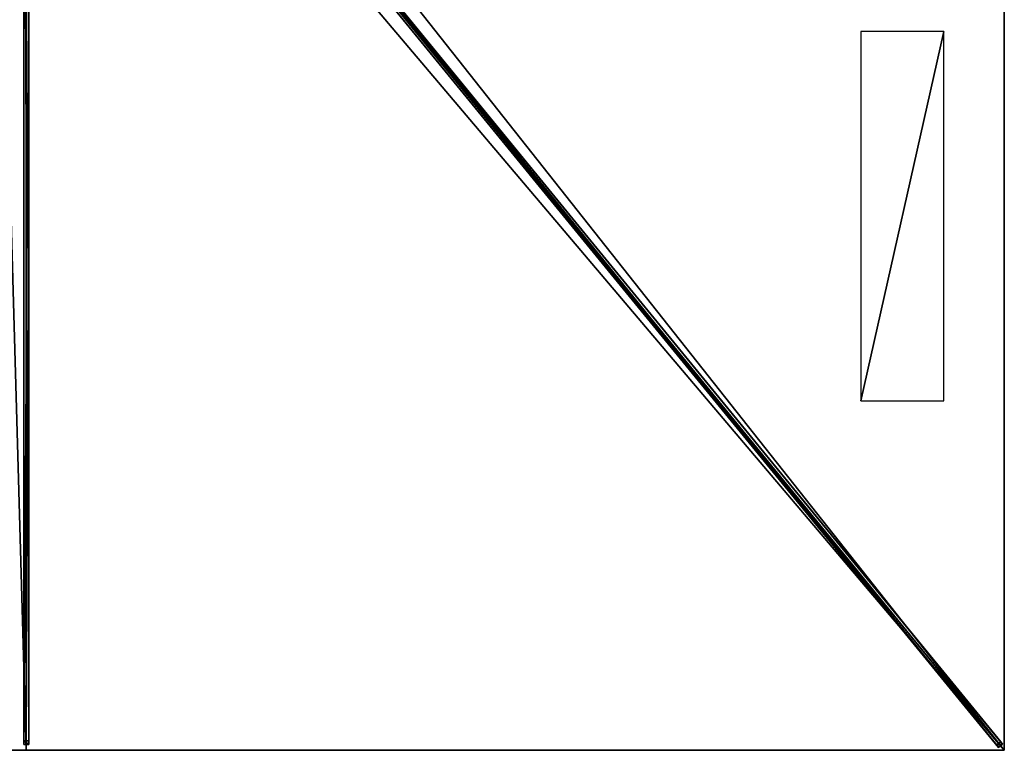
# Model space of a CAD drawing. Units: centimetres. Extents: x -225 to 225, y -275 to 275.
# Drawn here: x -2 to 225, y -275 to -107 of the extents above; entities that cross this region are included whole.
import ezdxf

# ---------------------------------------------------------------- set-up
doc = ezdxf.new("R2010")
doc.units = ezdxf.units.CM
doc.layers.get('0').update_dxf_attribs({"color": 144})

# ---------------------------------------------------------------- blocks, each defined once
blk = doc.blocks.new('Streben. May Parasols_ www.may-online.com')
for p, q in [((7.98, -10.7, 306.03), (223.68, -274.33, 239.86)), ((8.91, -9.94, 306.03), (224.61, -273.57, 239.86)), ((9.3, -11.37, 306.18), (193.92, -237.01, 249.54)), ((-0.6, -13.71, 305.18), (-0.6, -273.64, 239.93)), ((0, -15.06, 305.25), (0, -275, 240)), ((0.6, -13.71, 305.18), (0.6, -273.64, 239.93)), ((57.6, -71.34, 287.25), (223.26, -273.82, 236.42)), ((58.52, -70.58, 287.25), (224.19, -273.06, 236.42)), ((-0.6, -93.84, 281.45), (-0.6, -272.79, 236.53)), ((0.6, -93.84, 281.45), (0.6, -272.79, 236.53)), ((193.92, -237.01, 249.54), (225, -275, 240)), ((193.92, -237.01, 249.54), (203.24, -248.41, 246.68)), ((203.24, -248.41, 246.68), (225, -275, 240)), ((0.6, -272.79, 236.53), (-0.6, -272.79, 236.53)), ((-0.6, -272.79, 236.53), (-0.6, -273.64, 239.93)), ((-0.6, -273.64, 239.93), (0.6, -273.64, 239.93)), ((0.6, -273.64, 239.93), (0.6, -272.79, 236.53)), ((224.19, -273.06, 236.42), (223.26, -273.82, 236.42)), ((223.26, -273.82, 236.42), (223.68, -274.33, 239.86)), ((223.68, -274.33, 239.86), (224.61, -273.57, 239.86)), ((224.61, -273.57, 239.86), (224.19, -273.06, 236.42))]:
    blk.add_line(p, q)
mesh = blk.add_polyface()
corners = [(7.98, -10.7, 306.03), (223.26, -273.82, 236.42), (223.68, -274.33, 239.86), (57.6, -71.34, 287.25), (7.56, -10.18, 302.6)]
mesh.append_faces([[corners[k] for k in face] for face in [(0, 1, 2), (3, 0, 4)]], dxfattribs={"vtx0": -1})
mesh.append_faces([[corners[k] for k in face] for face in [(1, 0, 3)]], dxfattribs={"vtx0": -1, "vtx1": -1})
mesh = blk.add_polyface()
corners = [(223.68, -274.33, 239.86), (8.91, -9.94, 306.03), (7.98, -10.7, 306.03), (224.61, -273.57, 239.86)]
mesh.append_faces([[corners[k] for k in face] for face in [(0, 1, 2), (1, 0, 3)]], dxfattribs={"vtx0": -1})
mesh = blk.add_polyface()
corners = [(224.19, -273.06, 236.42), (8.91, -9.94, 306.03), (224.61, -273.57, 239.86), (58.52, -70.58, 287.25), (8.48, -9.42, 302.6)]
mesh.append_faces([[corners[k] for k in face] for face in [(0, 1, 2), (1, 3, 4)]], dxfattribs={"vtx0": -1})
mesh.append_faces([[corners[k] for k in face] for face in [(1, 0, 3)]], dxfattribs={"vtx0": -1, "vtx2": -1})
mesh = blk.add_polyface()
corners = [(-0.6, -13.71, 305.18), (-0.6, -272.79, 236.53), (-0.6, -273.64, 239.93), (-0.6, -93.84, 281.45), (-0.6, -12.85, 301.78)]
mesh.append_faces([[corners[k] for k in face] for face in [(0, 1, 2), (3, 0, 4)]], dxfattribs={"vtx0": -1})
mesh.append_faces([[corners[k] for k in face] for face in [(1, 0, 3)]], dxfattribs={"vtx0": -1, "vtx1": -1})
mesh = blk.add_polyface()
corners = [(0.6, -272.79, 236.53), (0.6, -13.71, 305.18), (0.6, -273.64, 239.93), (0.6, -93.84, 281.45), (0.6, -12.85, 301.78)]
mesh.append_faces([[corners[k] for k in face] for face in [(0, 1, 2), (1, 3, 4)]], dxfattribs={"vtx0": -1})
mesh.append_faces([[corners[k] for k in face] for face in [(1, 0, 3)]], dxfattribs={"vtx0": -1, "vtx2": -1})
mesh = blk.add_polyface()
corners = [(0.6, -273.64, 239.93), (-0.6, -13.71, 305.18), (-0.6, -273.64, 239.93), (0.6, -13.71, 305.18)]
mesh.append_faces([[corners[k] for k in face] for face in [(0, 1, 2), (1, 0, 3)]], dxfattribs={"vtx0": -1})
mesh = blk.add_polyface()
corners = [(58.06, -70.96, 287.25), (223.26, -273.82, 236.42), (57.6, -71.34, 287.25), (58.52, -70.58, 287.25), (224.19, -273.06, 236.42)]
mesh.append_faces([[corners[k] for k in face] for face in [(0, 1, 2), (1, 3, 4)]], dxfattribs={"vtx0": -1})
mesh.append_faces([[corners[k] for k in face] for face in [(1, 0, 3)]], dxfattribs={"vtx0": -1, "vtx2": -1})
mesh = blk.add_polyface()
corners = [(0.6, -93.84, 281.45), (-0.6, -272.79, 236.53), (-0.6, -93.84, 281.45), (0.6, -272.79, 236.53)]
mesh.append_faces([[corners[k] for k in face] for face in [(0, 1, 2), (1, 0, 3)]], dxfattribs={"vtx0": -1})
mesh = blk.add_polyface()
corners = [(0.6, -273.64, 239.93), (-0.6, -272.79, 236.53), (0.6, -272.79, 236.53), (-0.6, -273.64, 239.93)]
mesh.append_faces([[corners[k] for k in face] for face in [(0, 1, 2), (1, 0, 3)]], dxfattribs={"vtx0": -1})
mesh = blk.add_polyface()
corners = [(224.61, -273.57, 239.86), (223.26, -273.82, 236.42), (224.19, -273.06, 236.42), (223.68, -274.33, 239.86)]
mesh.append_faces([[corners[k] for k in face] for face in [(0, 1, 2), (1, 0, 3)]], dxfattribs={"vtx0": -1})
blk = doc.blocks.new('Membrane. May Parasols_ www.may-online.com')
for p, q in [((225, 0, 240), (225, -275, 240)), ((225, 0, 239.99), (225, -274.99, 239.99)), ((0, -275, 240), (0, -9.29, 306.7)), ((0, -275, 239.99), (0, -9.29, 306.69)), ((225, -275, 240), (7.6, -9.29, 306.7)), ((225, -275, 239.99), (7.6, -9.29, 306.69)), ((225, -274.99, 239.99), (7.6, -9.29, 306.69)), ((0, -275, 240), (-225, -275, 240)), ((0, -275, 239.99), (-225, -275, 239.99)), ((225, -275, 240), (0, -275, 240)), ((225, -275, 239.99), (0, -275, 239.99)), ((0, -275, 240), (0, -275, 239.99)), ((225, -275, 239.99), (225, -274.99, 239.99)), ((225, -274.99, 239.99), (225, -275, 239.99)), ((225, -275, 239.99), (225, -275, 239.99)), ((225, -275, 240), (225, -275, 239.99)), ((225, -275, 239.99), (225, -275, 239.99)), ((225, -275, 240), (225, -275, 239.99))]:
    blk.add_line(p, q)
mesh = blk.add_polyface()
corners = [(225, -275, 240), (7.6, 0, 306.7), (7.6, -9.29, 306.7), (225, 0, 240)]
mesh.append_faces([[corners[k] for k in face] for face in [(0, 1, 2), (1, 0, 3)]], dxfattribs={"vtx0": -1})
mesh = blk.add_polyface()
corners = [(225, 0, 239.99), (7.6, -9.29, 306.69), (7.6, 0, 306.69), (225, -275, 239.99), (225, -275, 239.99), (225, -274.99, 239.99)]
mesh.append_faces([[corners[k] for k in face] for face in [(0, 1, 2), (4, 0, 5)]], dxfattribs={"vtx0": -1})
mesh.append_faces([[corners[k] for k in face] for face in [(1, 0, 3), (3, 0, 4)]], dxfattribs={"vtx0": -1, "vtx1": -1})
mesh = blk.add_polyface()
corners = [(225, -274.99, 239.99), (225, -275, 240), (225, -275, 239.99), (225, 0, 240), (225, 0, 239.99)]
mesh.append_faces([[corners[k] for k in face] for face in [(0, 1, 2), (3, 0, 4)]], dxfattribs={"vtx0": -1})
mesh.append_faces([[corners[k] for k in face] for face in [(1, 0, 3)]], dxfattribs={"vtx0": -1, "vtx1": -1})
mesh = blk.add_polyface()
corners = [(0, -275, 240), (-7.6, -9.29, 306.7), (-225, -275, 240), (0, -9.29, 306.7)]
mesh.append_faces([[corners[k] for k in face] for face in [(0, 1, 2), (1, 0, 3)]], dxfattribs={"vtx0": -1})
mesh = blk.add_polyface()
corners = [(-225, -274.99, 239.99), (-225, -275, 239.99), (-225, -275, 239.99), (-7.6, -9.29, 306.69), (0, -275, 239.99), (-7.6, -9.29, 306.69), (0, -9.29, 306.69)]
mesh.append_faces([[corners[k] for k in face] for face in [(0, 1, 2), (4, 5, 6)]], dxfattribs={"vtx0": -1})
mesh.append_faces([[corners[k] for k in face] for face in [(1, 3, 4)]], dxfattribs={"vtx0": -1, "vtx1": -1})
mesh.append_faces([[corners[k] for k in face] for face in [(1, 0, 3), (4, 3, 5)]], dxfattribs={"vtx0": -1, "vtx2": -1})
mesh = blk.add_polyface()
corners = [(225, -275, 240), (0, -9.29, 306.7), (0, -275, 240), (7.6, -9.29, 306.7)]
mesh.append_faces([[corners[k] for k in face] for face in [(0, 1, 2), (1, 0, 3)]], dxfattribs={"vtx0": -1})
mesh = blk.add_polyface()
corners = [(0, -9.29, 306.69), (225, -275, 239.99), (0, -275, 239.99), (7.6, -9.29, 306.69), (7.6, -9.29, 306.69), (225, -274.99, 239.99), (225, -275, 239.99)]
mesh.append_faces([[corners[k] for k in face] for face in [(0, 1, 2), (1, 5, 6)]], dxfattribs={"vtx0": -1})
mesh.append_faces([[corners[k] for k in face] for face in [(1, 0, 3), (1, 3, 4), (1, 4, 5)]], dxfattribs={"vtx0": -1, "vtx2": -1})
mesh = blk.add_polyface()
corners = [(0, -275, 239.99), (0, -9.29, 306.7), (0, -275, 240), (0, -9.29, 306.69)]
mesh.append_faces([[corners[k] for k in face] for face in [(0, 1, 2), (1, 0, 3)]], dxfattribs={"vtx0": -1})
mesh = blk.add_polyface()
corners = [(7.6, -9.29, 306.7), (225, -275, 239.99), (225, -275, 240), (225, -275, 239.99), (7.6, -9.29, 306.69)]
mesh.append_faces([[corners[k] for k in face] for face in [(0, 1, 2), (3, 0, 4)]], dxfattribs={"vtx0": -1})
mesh.append_faces([[corners[k] for k in face] for face in [(1, 0, 3)]], dxfattribs={"vtx0": -1, "vtx1": -1})
mesh = blk.add_polyface()
corners = [(225, -275, 239.99), (7.6, -9.29, 306.7), (225, -275, 240), (225, -274.99, 239.99), (7.6, -9.29, 306.69)]
mesh.append_faces([[corners[k] for k in face] for face in [(0, 1, 2), (1, 3, 4)]], dxfattribs={"vtx0": -1})
mesh.append_faces([[corners[k] for k in face] for face in [(1, 0, 3)]], dxfattribs={"vtx0": -1, "vtx2": -1})
mesh = blk.add_polyface()
corners = [(0, -275, 240), (-225, -275, 239.99), (0, -275, 239.99), (-225, -275, 240), (-225, -275, 239.99)]
mesh.append_faces([[corners[k] for k in face] for face in [(0, 1, 2), (1, 3, 4)]], dxfattribs={"vtx0": -1})
mesh.append_faces([[corners[k] for k in face] for face in [(3, 1, 0)]], dxfattribs={"vtx0": -1, "vtx1": -1})
mesh = blk.add_polyface()
corners = [(225, -275, 240), (225, -275, 239.99), (225, -275, 239.99), (0, -275, 240), (0, -275, 239.99)]
mesh.append_faces([[corners[k] for k in face] for face in [(0, 1, 2), (1, 3, 4)]], dxfattribs={"vtx0": -1})
mesh.append_faces([[corners[k] for k in face] for face in [(3, 1, 0)]], dxfattribs={"vtx0": -1, "vtx1": -1})
blk = doc.blocks.new('Logo. May Parasols_ www.may-online.com')
for p, q in [((211.07, -109.63, 244.48), (192.02, -109.63, 250.33)), ((192.02, -109.63, 250.33), (192.02, -194.63, 250.33)), ((211.07, -194.63, 244.48), (211.07, -109.63, 244.48)), ((192.02, -194.63, 250.33), (211.07, -194.63, 244.48))]:
    blk.add_line(p, q)
at = {"color": 28}
mesh = blk.add_polyface(dxfattribs=at)
corners = [(192.02, -194.63, 250.33), (211.07, -109.63, 244.48), (192.02, -109.63, 250.33), (211.07, -194.63, 244.48)]
mesh.append_faces([[corners[k] for k in face] for face in [(0, 1, 2), (1, 0, 3)]], dxfattribs={"vtx0": -1, "color": 28})
blk = doc.blocks.new('Gruppe32#1')
for p, q in [((224.99, 0, 240), (224.99, -275, 240)), ((225, 0, 240), (225, -275, 240)), ((224.99, -7.5, 212), (224.99, -267.5, 212)), ((225, -7.5, 212), (225, -267.5, 212)), ((225, -267.5, 212), (224.99, -267.5, 212)), ((225, -269.41, 212.38), (224.99, -269.41, 212.38)), ((225, -271.04, 213.46), (224.99, -271.04, 213.46)), ((225, -272.12, 215.09), (224.99, -272.12, 215.09)), ((224.99, -272.5, 228.1), (224.99, -272.5, 217)), ((225, -272.5, 228.1), (224.99, -272.5, 228.1)), ((225, -272.5, 217), (224.99, -272.5, 217)), ((225, -272.69, 229.06), (224.99, -272.69, 229.06)), ((225, -273.23, 229.87), (224.99, -273.23, 229.87)), ((225, -274.04, 230.41), (224.99, -274.04, 230.41)), ((225, -272.5, 228.1), (225, -272.5, 217)), ((224.99, -275, 240), (224.99, -275, 230.6)), ((225, -275, 240), (224.99, -275, 240)), ((225, -275, 230.6), (224.99, -275, 230.6)), ((225, -275, 240), (225, -275, 230.6))]:
    blk.add_line(p, q)
at = {"extrusion": (1, 0, 0)}
for centre in [(-267.5, 217, 224.99), (-267.5, 217, 225)]:
    blk.add_arc(centre, 5, 180, 270, dxfattribs=at)
at = {"extrusion": (-1, 0, 0)}
for centre in [(275, 228.1, -224.99), (275, 228.1, -225)]:
    blk.add_arc(centre, 2.5, 90, 180, dxfattribs=at)
mesh = blk.add_polyface()
corners = [(224.99, 0, 240), (224.99, -275, 230.6), (224.99, -275, 240), (224.99, -274.04, 230.41), (224.99, -273.23, 229.87), (224.99, -272.69, 229.06), (224.99, -272.5, 228.1), (224.99, -272.5, 217), (224.99, -272.12, 215.09), (224.99, -271.04, 213.46), (224.99, -269.41, 212.38), (224.99, -267.5, 212), (224.99, -7.5, 212), (224.99, -2.31, 229.06), (224.99, -2.5, 228.1), (224.99, -5.59, 212.38), (224.99, -3.96, 213.46), (224.99, -2.88, 215.09), (224.99, -1.77, 229.87), (224.99, -0.96, 230.41), (224.99, 0, 230.6), (224.99, -2.5, 217)]
mesh.append_faces([[corners[k] for k in face] for face in [(0, 1, 2), (19, 0, 20)]], dxfattribs={"vtx0": -1})
mesh.append_faces([[corners[k] for k in face] for face in [(1, 0, 3), (3, 0, 4), (4, 0, 5), (5, 0, 6), (6, 0, 7), (7, 0, 8), (8, 0, 9), (9, 0, 10), (10, 0, 11), (11, 0, 12), (12, 14, 15), (15, 14, 16), (16, 14, 17), (13, 0, 18), (18, 0, 19)]], dxfattribs={"vtx0": -1, "vtx1": -1})
mesh.append_faces([[corners[k] for k in face] for face in [(12, 0, 13)]], dxfattribs={"vtx0": -1, "vtx1": -1, "vtx2": -1})
mesh.append_faces([[corners[k] for k in face] for face in [(12, 13, 14)]], dxfattribs={"vtx0": -1, "vtx2": -1})
mesh.append_faces([[corners[k] for k in face] for face in [(21, 17, 14)]], dxfattribs={"vtx1": -1})
mesh = blk.add_polyface()
corners = [(225, -275, 240), (224.99, 0, 240), (224.99, -275, 240), (225, 0, 240)]
mesh.append_faces([[corners[k] for k in face] for face in [(0, 1, 2), (1, 0, 3)]], dxfattribs={"vtx0": -1})
mesh = blk.add_polyface()
corners = [(225, -272.12, 215.09), (225, -272.5, 228.1), (225, -272.5, 217), (225, -274.04, 230.41), (225, -275, 240), (225, -275, 230.6), (225, 0, 240), (225, -273.23, 229.87), (225, -272.69, 229.06), (225, -271.04, 213.46), (225, -269.41, 212.38), (225, -267.5, 212), (225, -7.5, 212), (225, -2.31, 229.06), (225, -2.5, 228.1), (225, -5.59, 212.38), (225, -3.96, 213.46), (225, -2.88, 215.09), (225, -2.5, 217), (225, -1.77, 229.87), (225, -0.96, 230.41), (225, 0, 230.6)]
mesh.append_faces([[corners[k] for k in face] for face in [(0, 1, 2), (3, 4, 5), (14, 17, 18), (6, 20, 21)]], dxfattribs={"vtx0": -1})
mesh.append_faces([[corners[k] for k in face] for face in [(4, 3, 6), (13, 12, 14)]], dxfattribs={"vtx0": -1, "vtx1": -1})
mesh.append_faces([[corners[k] for k in face] for face in [(6, 1, 0), (6, 12, 13)]], dxfattribs={"vtx0": -1, "vtx1": -1, "vtx2": -1})
mesh.append_faces([[corners[k] for k in face] for face in [(6, 3, 7), (6, 7, 8), (6, 8, 1), (6, 0, 9), (6, 9, 10), (6, 10, 11), (6, 11, 12), (14, 12, 15), (14, 15, 16), (14, 16, 17), (6, 13, 19), (6, 19, 20)]], dxfattribs={"vtx0": -1, "vtx2": -1})
mesh = blk.add_polyface()
corners = [(225, -7.5, 212), (224.99, -267.5, 212), (224.99, -7.5, 212), (225, -267.5, 212)]
mesh.append_faces([[corners[k] for k in face] for face in [(0, 1, 2), (1, 0, 3)]], dxfattribs={"vtx0": -1})
mesh = blk.add_polyface()
corners = [(225, -267.5, 212), (224.99, -269.41, 212.38), (224.99, -267.5, 212), (225, -269.41, 212.38)]
mesh.append_faces([[corners[k] for k in face] for face in [(0, 1, 2), (1, 0, 3)]], dxfattribs={"vtx0": -1})
mesh = blk.add_polyface()
corners = [(225, -269.41, 212.38), (224.99, -271.04, 213.46), (224.99, -269.41, 212.38), (225, -271.04, 213.46)]
mesh.append_faces([[corners[k] for k in face] for face in [(0, 1, 2), (1, 0, 3)]], dxfattribs={"vtx0": -1})
mesh = blk.add_polyface()
corners = [(225, -272.12, 215.09), (224.99, -271.04, 213.46), (225, -271.04, 213.46), (224.99, -272.12, 215.09)]
mesh.append_faces([[corners[k] for k in face] for face in [(0, 1, 2), (1, 0, 3)]], dxfattribs={"vtx0": -1})
mesh = blk.add_polyface()
corners = [(225, -272.5, 217), (224.99, -272.12, 215.09), (225, -272.12, 215.09), (224.99, -272.5, 217)]
mesh.append_faces([[corners[k] for k in face] for face in [(0, 1, 2), (1, 0, 3)]], dxfattribs={"vtx0": -1})
mesh = blk.add_polyface()
corners = [(225, -272.69, 229.06), (224.99, -272.5, 228.1), (225, -272.5, 228.1), (224.99, -272.69, 229.06)]
mesh.append_faces([[corners[k] for k in face] for face in [(0, 1, 2), (1, 0, 3)]], dxfattribs={"vtx0": -1})
mesh = blk.add_polyface()
corners = [(225, -272.5, 228.1), (224.99, -272.5, 217), (225, -272.5, 217), (224.99, -272.5, 228.1)]
mesh.append_faces([[corners[k] for k in face] for face in [(0, 1, 2), (1, 0, 3)]], dxfattribs={"vtx0": -1})
mesh = blk.add_polyface()
corners = [(225, -273.23, 229.87), (224.99, -272.69, 229.06), (225, -272.69, 229.06), (224.99, -273.23, 229.87)]
mesh.append_faces([[corners[k] for k in face] for face in [(0, 1, 2), (1, 0, 3)]], dxfattribs={"vtx0": -1})
mesh = blk.add_polyface()
corners = [(225, -273.23, 229.87), (224.99, -274.04, 230.41), (224.99, -273.23, 229.87), (225, -274.04, 230.41)]
mesh.append_faces([[corners[k] for k in face] for face in [(0, 1, 2), (1, 0, 3)]], dxfattribs={"vtx0": -1})
mesh = blk.add_polyface()
corners = [(225, -274.04, 230.41), (224.99, -275, 230.6), (224.99, -274.04, 230.41), (225, -275, 230.6)]
mesh.append_faces([[corners[k] for k in face] for face in [(0, 1, 2), (1, 0, 3)]], dxfattribs={"vtx0": -1})
mesh = blk.add_polyface()
corners = [(225, -275, 240), (224.99, -275, 230.6), (225, -275, 230.6), (224.99, -275, 240)]
mesh.append_faces([[corners[k] for k in face] for face in [(0, 1, 2), (1, 0, 3)]], dxfattribs={"vtx0": -1})
blk = doc.blocks.new('Gruppe35#1')
for p, q in [((225, -274.99, 240), (0, -274.99, 240)), ((0, -274.99, 240), (0, -274.99, 230.6)), ((0, -275, 240), (0, -274.99, 240)), ((0, -275, 230.6), (0, -274.99, 230.6)), ((225, -275, 240), (0, -275, 240)), ((0, -275, 240), (0, -275, 230.6)), ((0.96, -275, 230.41), (0.96, -274.99, 230.41)), ((1.77, -275, 229.87), (1.77, -274.99, 229.87)), ((2.31, -275, 229.06), (2.31, -274.99, 229.06)), ((2.5, -274.99, 228.1), (2.5, -274.99, 217)), ((2.5, -275, 228.1), (2.5, -274.99, 228.1)), ((2.5, -275, 217), (2.5, -274.99, 217)), ((2.5, -275, 228.1), (2.5, -275, 217)), ((2.88, -275, 215.09), (2.88, -274.99, 215.09)), ((3.96, -275, 213.46), (3.96, -274.99, 213.46)), ((5.59, -275, 212.38), (5.59, -274.99, 212.38)), ((217.5, -274.99, 212), (7.5, -274.99, 212)), ((7.5, -275, 212), (7.5, -274.99, 212)), ((217.5, -275, 212), (7.5, -275, 212)), ((217.5, -275, 212), (217.5, -274.99, 212)), ((219.41, -275, 212.38), (219.41, -274.99, 212.38)), ((221.04, -275, 213.46), (221.04, -274.99, 213.46)), ((222.12, -275, 215.09), (222.12, -274.99, 215.09)), ((222.5, -274.99, 228.1), (222.5, -274.99, 217)), ((222.5, -275, 217), (222.5, -274.99, 217)), ((222.5, -275, 228.1), (222.5, -274.99, 228.1)), ((222.5, -275, 228.1), (222.5, -275, 217)), ((222.69, -275, 229.06), (222.69, -274.99, 229.06)), ((223.23, -275, 229.87), (223.23, -274.99, 229.87)), ((224.04, -275, 230.41), (224.04, -274.99, 230.41)), ((225, -274.99, 240), (225, -274.99, 230.6)), ((225, -275, 240), (225, -274.99, 240)), ((225, -275, 230.6), (225, -274.99, 230.6)), ((225, -275, 240), (225, -275, 230.6))]:
    blk.add_line(p, q)
at = {"extrusion": (0, 1, 0)}
for centre, radius, start, end in [((0, 228.1, -274.99), 2.5, 90, 180), ((0, 228.1, -275), 2.5, 90, 180), ((-217.5, 217, -274.99), 5, 180, 270), ((-217.5, 217, -275), 5, 180, 270)]:
    blk.add_arc(centre, radius, start, end, dxfattribs=at)
at = {"extrusion": (0, -1, 0)}
for centre, radius, start, end in [((7.5, 217, 274.99), 5, 180, 270), ((7.5, 217, 275), 5, 180, 270), ((225, 228.1, 274.99), 2.5, 90, 180), ((225, 228.1, 275), 2.5, 90, 180)]:
    blk.add_arc(centre, radius, start, end, dxfattribs=at)
mesh = blk.add_polyface()
corners = [(5.59, -274.99, 212.38), (217.5, -274.99, 212), (7.5, -274.99, 212), (219.41, -274.99, 212.38), (3.96, -274.99, 213.46), (221.04, -274.99, 213.46), (2.88, -274.99, 215.09), (222.12, -274.99, 215.09), (2.5, -274.99, 217), (222.5, -274.99, 217), (2.5, -274.99, 228.1), (222.5, -274.99, 228.1), (2.31, -274.99, 229.06), (222.69, -274.99, 229.06), (1.77, -274.99, 229.87), (223.23, -274.99, 229.87), (0.96, -274.99, 230.41), (224.04, -274.99, 230.41), (0, -274.99, 230.6), (225, -274.99, 230.6), (0, -274.99, 240), (225, -274.99, 240)]
mesh.append_faces([[corners[k] for k in face] for face in [(0, 1, 2), (19, 20, 21)]], dxfattribs={"vtx0": -1})
mesh.append_faces([[corners[k] for k in face] for face in [(1, 0, 3), (3, 4, 5), (5, 6, 7), (7, 8, 9), (9, 10, 11), (11, 12, 13), (13, 14, 15), (15, 16, 17), (17, 18, 19)]], dxfattribs={"vtx0": -1, "vtx1": -1})
mesh.append_faces([[corners[k] for k in face] for face in [(3, 0, 4), (5, 4, 6), (7, 6, 8), (9, 8, 10), (11, 10, 12), (13, 12, 14), (15, 14, 16), (17, 16, 18), (19, 18, 20)]], dxfattribs={"vtx0": -1, "vtx2": -1})
mesh = blk.add_polyface()
corners = [(225, -275, 240), (0, -274.99, 240), (0, -275, 240), (225, -274.99, 240)]
mesh.append_faces([[corners[k] for k in face] for face in [(0, 1, 2), (1, 0, 3)]], dxfattribs={"vtx0": -1})
mesh = blk.add_polyface()
corners = [(0, -274.99, 240), (0, -275, 230.6), (0, -275, 240), (0, -274.99, 230.6)]
mesh.append_faces([[corners[k] for k in face] for face in [(0, 1, 2), (1, 0, 3)]], dxfattribs={"vtx0": -1})
mesh = blk.add_polyface()
corners = [(0.96, -274.99, 230.41), (0, -275, 230.6), (0, -274.99, 230.6), (0.96, -275, 230.41)]
mesh.append_faces([[corners[k] for k in face] for face in [(0, 1, 2), (1, 0, 3)]], dxfattribs={"vtx0": -1})
mesh = blk.add_polyface()
corners = [(219.41, -275, 212.38), (7.5, -275, 212), (217.5, -275, 212), (5.59, -275, 212.38), (221.04, -275, 213.46), (3.96, -275, 213.46), (222.12, -275, 215.09), (2.88, -275, 215.09), (222.5, -275, 217), (2.5, -275, 217), (222.5, -275, 228.1), (2.5, -275, 228.1), (222.69, -275, 229.06), (2.31, -275, 229.06), (223.23, -275, 229.87), (1.77, -275, 229.87), (224.04, -275, 230.41), (0.96, -275, 230.41), (225, -275, 230.6), (0, -275, 230.6), (225, -275, 240), (0, -275, 240)]
mesh.append_faces([[corners[k] for k in face] for face in [(0, 1, 2), (19, 20, 21)]], dxfattribs={"vtx0": -1})
mesh.append_faces([[corners[k] for k in face] for face in [(1, 0, 3), (3, 4, 5), (5, 6, 7), (7, 8, 9), (9, 10, 11), (11, 12, 13), (13, 14, 15), (15, 16, 17), (17, 18, 19)]], dxfattribs={"vtx0": -1, "vtx1": -1})
mesh.append_faces([[corners[k] for k in face] for face in [(3, 0, 4), (5, 4, 6), (7, 6, 8), (9, 8, 10), (11, 10, 12), (13, 12, 14), (15, 14, 16), (17, 16, 18), (19, 18, 20)]], dxfattribs={"vtx0": -1, "vtx2": -1})
mesh = blk.add_polyface()
corners = [(1.77, -274.99, 229.87), (0.96, -275, 230.41), (0.96, -274.99, 230.41), (1.77, -275, 229.87)]
mesh.append_faces([[corners[k] for k in face] for face in [(0, 1, 2), (1, 0, 3)]], dxfattribs={"vtx0": -1})
mesh = blk.add_polyface()
corners = [(1.77, -274.99, 229.87), (2.31, -275, 229.06), (1.77, -275, 229.87), (2.31, -274.99, 229.06)]
mesh.append_faces([[corners[k] for k in face] for face in [(0, 1, 2), (1, 0, 3)]], dxfattribs={"vtx0": -1})
mesh = blk.add_polyface()
corners = [(2.31, -274.99, 229.06), (2.5, -275, 228.1), (2.31, -275, 229.06), (2.5, -274.99, 228.1)]
mesh.append_faces([[corners[k] for k in face] for face in [(0, 1, 2), (1, 0, 3)]], dxfattribs={"vtx0": -1})
mesh = blk.add_polyface()
corners = [(2.5, -274.99, 228.1), (2.5, -275, 217), (2.5, -275, 228.1), (2.5, -274.99, 217)]
mesh.append_faces([[corners[k] for k in face] for face in [(0, 1, 2), (1, 0, 3)]], dxfattribs={"vtx0": -1})
mesh = blk.add_polyface()
corners = [(2.5, -274.99, 217), (2.88, -275, 215.09), (2.5, -275, 217), (2.88, -274.99, 215.09)]
mesh.append_faces([[corners[k] for k in face] for face in [(0, 1, 2), (1, 0, 3)]], dxfattribs={"vtx0": -1})
mesh = blk.add_polyface()
corners = [(2.88, -274.99, 215.09), (3.96, -275, 213.46), (2.88, -275, 215.09), (3.96, -274.99, 213.46)]
mesh.append_faces([[corners[k] for k in face] for face in [(0, 1, 2), (1, 0, 3)]], dxfattribs={"vtx0": -1})
mesh = blk.add_polyface()
corners = [(5.59, -274.99, 212.38), (3.96, -275, 213.46), (3.96, -274.99, 213.46), (5.59, -275, 212.38)]
mesh.append_faces([[corners[k] for k in face] for face in [(0, 1, 2), (1, 0, 3)]], dxfattribs={"vtx0": -1})
mesh = blk.add_polyface()
corners = [(7.5, -274.99, 212), (5.59, -275, 212.38), (5.59, -274.99, 212.38), (7.5, -275, 212)]
mesh.append_faces([[corners[k] for k in face] for face in [(0, 1, 2), (1, 0, 3)]], dxfattribs={"vtx0": -1})
mesh = blk.add_polyface()
corners = [(217.5, -274.99, 212), (7.5, -275, 212), (7.5, -274.99, 212), (217.5, -275, 212)]
mesh.append_faces([[corners[k] for k in face] for face in [(0, 1, 2), (1, 0, 3)]], dxfattribs={"vtx0": -1})
mesh = blk.add_polyface()
corners = [(219.41, -274.99, 212.38), (217.5, -275, 212), (217.5, -274.99, 212), (219.41, -275, 212.38)]
mesh.append_faces([[corners[k] for k in face] for face in [(0, 1, 2), (1, 0, 3)]], dxfattribs={"vtx0": -1})
mesh = blk.add_polyface()
corners = [(221.04, -274.99, 213.46), (219.41, -275, 212.38), (219.41, -274.99, 212.38), (221.04, -275, 213.46)]
mesh.append_faces([[corners[k] for k in face] for face in [(0, 1, 2), (1, 0, 3)]], dxfattribs={"vtx0": -1})
mesh = blk.add_polyface()
corners = [(221.04, -274.99, 213.46), (222.12, -275, 215.09), (221.04, -275, 213.46), (222.12, -274.99, 215.09)]
mesh.append_faces([[corners[k] for k in face] for face in [(0, 1, 2), (1, 0, 3)]], dxfattribs={"vtx0": -1})
mesh = blk.add_polyface()
corners = [(222.12, -274.99, 215.09), (222.5, -275, 217), (222.12, -275, 215.09), (222.5, -274.99, 217)]
mesh.append_faces([[corners[k] for k in face] for face in [(0, 1, 2), (1, 0, 3)]], dxfattribs={"vtx0": -1})
mesh = blk.add_polyface()
corners = [(222.5, -274.99, 217), (222.5, -275, 228.1), (222.5, -275, 217), (222.5, -274.99, 228.1)]
mesh.append_faces([[corners[k] for k in face] for face in [(0, 1, 2), (1, 0, 3)]], dxfattribs={"vtx0": -1})
mesh = blk.add_polyface()
corners = [(222.5, -274.99, 228.1), (222.69, -275, 229.06), (222.5, -275, 228.1), (222.69, -274.99, 229.06)]
mesh.append_faces([[corners[k] for k in face] for face in [(0, 1, 2), (1, 0, 3)]], dxfattribs={"vtx0": -1})
mesh = blk.add_polyface()
corners = [(222.69, -274.99, 229.06), (223.23, -275, 229.87), (222.69, -275, 229.06), (223.23, -274.99, 229.87)]
mesh.append_faces([[corners[k] for k in face] for face in [(0, 1, 2), (1, 0, 3)]], dxfattribs={"vtx0": -1})
mesh = blk.add_polyface()
corners = [(224.04, -274.99, 230.41), (223.23, -275, 229.87), (223.23, -274.99, 229.87), (224.04, -275, 230.41)]
mesh.append_faces([[corners[k] for k in face] for face in [(0, 1, 2), (1, 0, 3)]], dxfattribs={"vtx0": -1})
mesh = blk.add_polyface()
corners = [(225, -274.99, 230.6), (224.04, -275, 230.41), (224.04, -274.99, 230.41), (225, -275, 230.6)]
mesh.append_faces([[corners[k] for k in face] for face in [(0, 1, 2), (1, 0, 3)]], dxfattribs={"vtx0": -1})
mesh = blk.add_polyface()
corners = [(225, -274.99, 230.6), (225, -275, 240), (225, -275, 230.6), (225, -274.99, 240)]
mesh.append_faces([[corners[k] for k in face] for face in [(0, 1, 2), (1, 0, 3)]], dxfattribs={"vtx0": -1})
blk = doc.blocks.new('Gruppe36#1')
for p, q in [((0, -274.99, 240), (-225, -274.99, 240)), ((-225, -274.99, 240), (-225, -274.99, 230.6)), ((-225, -275, 240), (-225, -274.99, 240)), ((-225, -275, 230.6), (-225, -274.99, 230.6)), ((0, -275, 240), (-225, -275, 240)), ((-225, -275, 240), (-225, -275, 230.6)), ((-224.04, -275, 230.41), (-224.04, -274.99, 230.41)), ((-223.23, -275, 229.87), (-223.23, -274.99, 229.87)), ((-222.69, -275, 229.06), (-222.69, -274.99, 229.06)), ((-222.5, -274.99, 228.1), (-222.5, -274.99, 217)), ((-222.5, -275, 228.1), (-222.5, -274.99, 228.1)), ((-222.5, -275, 217), (-222.5, -274.99, 217)), ((-222.5, -275, 228.1), (-222.5, -275, 217)), ((-222.12, -275, 215.09), (-222.12, -274.99, 215.09)), ((-221.04, -275, 213.46), (-221.04, -274.99, 213.46)), ((-219.41, -275, 212.38), (-219.41, -274.99, 212.38)), ((-7.5, -274.99, 212), (-217.5, -274.99, 212)), ((-217.5, -275, 212), (-217.5, -274.99, 212)), ((-7.5, -275, 212), (-217.5, -275, 212)), ((-7.5, -275, 212), (-7.5, -274.99, 212)), ((-5.59, -275, 212.38), (-5.59, -274.99, 212.38)), ((-3.96, -275, 213.46), (-3.96, -274.99, 213.46)), ((-2.88, -275, 215.09), (-2.88, -274.99, 215.09)), ((-2.5, -274.99, 228.1), (-2.5, -274.99, 217)), ((-2.5, -275, 217), (-2.5, -274.99, 217)), ((-2.5, -275, 228.1), (-2.5, -274.99, 228.1)), ((-2.5, -275, 228.1), (-2.5, -275, 217)), ((-2.31, -275, 229.06), (-2.31, -274.99, 229.06)), ((-1.77, -275, 229.87), (-1.77, -274.99, 229.87)), ((-0.96, -275, 230.41), (-0.96, -274.99, 230.41)), ((0, -274.99, 240), (0, -274.99, 230.6)), ((0, -275, 240), (0, -274.99, 240)), ((0, -275, 230.6), (0, -274.99, 230.6)), ((0, -275, 240), (0, -275, 230.6))]:
    blk.add_line(p, q)
at = {"extrusion": (0, 1, 0)}
for centre, radius, start, end in [((225, 228.1, -274.99), 2.5, 90, 180), ((225, 228.1, -275), 2.5, 90, 180), ((7.5, 217, -274.99), 5, 180, 270), ((7.5, 217, -275), 5, 180, 270)]:
    blk.add_arc(centre, radius, start, end, dxfattribs=at)
at = {"extrusion": (0, -1, 0)}
for centre, radius, start, end in [((-217.5, 217, 274.99), 5, 180, 270), ((-217.5, 217, 275), 5, 180, 270), ((0, 228.1, 274.99), 2.5, 90, 180), ((0, 228.1, 275), 2.5, 90, 180)]:
    blk.add_arc(centre, radius, start, end, dxfattribs=at)
mesh = blk.add_polyface()
corners = [(-219.41, -274.99, 212.38), (-7.5, -274.99, 212), (-217.5, -274.99, 212), (-5.59, -274.99, 212.38), (-221.04, -274.99, 213.46), (-3.96, -274.99, 213.46), (-222.12, -274.99, 215.09), (-2.88, -274.99, 215.09), (-222.5, -274.99, 217), (-2.5, -274.99, 217), (-222.5, -274.99, 228.1), (-2.5, -274.99, 228.1), (-222.69, -274.99, 229.06), (-2.31, -274.99, 229.06), (-223.23, -274.99, 229.87), (-1.77, -274.99, 229.87), (-224.04, -274.99, 230.41), (-0.96, -274.99, 230.41), (-225, -274.99, 230.6), (0, -274.99, 230.6), (-225, -274.99, 240), (0, -274.99, 240)]
mesh.append_faces([[corners[k] for k in face] for face in [(0, 1, 2), (19, 20, 21)]], dxfattribs={"vtx0": -1})
mesh.append_faces([[corners[k] for k in face] for face in [(1, 0, 3), (3, 4, 5), (5, 6, 7), (7, 8, 9), (9, 10, 11), (11, 12, 13), (13, 14, 15), (15, 16, 17), (17, 18, 19)]], dxfattribs={"vtx0": -1, "vtx1": -1})
mesh.append_faces([[corners[k] for k in face] for face in [(3, 0, 4), (5, 4, 6), (7, 6, 8), (9, 8, 10), (11, 10, 12), (13, 12, 14), (15, 14, 16), (17, 16, 18), (19, 18, 20)]], dxfattribs={"vtx0": -1, "vtx2": -1})
mesh = blk.add_polyface()
corners = [(0, -275, 240), (-225, -274.99, 240), (-225, -275, 240), (0, -274.99, 240)]
mesh.append_faces([[corners[k] for k in face] for face in [(0, 1, 2), (1, 0, 3)]], dxfattribs={"vtx0": -1})
mesh = blk.add_polyface()
corners = [(-225, -274.99, 240), (-225, -275, 230.6), (-225, -275, 240), (-225, -274.99, 230.6)]
mesh.append_faces([[corners[k] for k in face] for face in [(0, 1, 2), (1, 0, 3)]], dxfattribs={"vtx0": -1})
mesh = blk.add_polyface()
corners = [(-224.04, -274.99, 230.41), (-225, -275, 230.6), (-225, -274.99, 230.6), (-224.04, -275, 230.41)]
mesh.append_faces([[corners[k] for k in face] for face in [(0, 1, 2), (1, 0, 3)]], dxfattribs={"vtx0": -1})
mesh = blk.add_polyface()
corners = [(-5.59, -275, 212.38), (-217.5, -275, 212), (-7.5, -275, 212), (-219.41, -275, 212.38), (-3.96, -275, 213.46), (-221.04, -275, 213.46), (-2.88, -275, 215.09), (-222.12, -275, 215.09), (-2.5, -275, 217), (-222.5, -275, 217), (-2.5, -275, 228.1), (-222.5, -275, 228.1), (-2.31, -275, 229.06), (-222.69, -275, 229.06), (-1.77, -275, 229.87), (-223.23, -275, 229.87), (-0.96, -275, 230.41), (-224.04, -275, 230.41), (0, -275, 230.6), (-225, -275, 230.6), (0, -275, 240), (-225, -275, 240)]
mesh.append_faces([[corners[k] for k in face] for face in [(0, 1, 2), (19, 20, 21)]], dxfattribs={"vtx0": -1})
mesh.append_faces([[corners[k] for k in face] for face in [(1, 0, 3), (3, 4, 5), (5, 6, 7), (7, 8, 9), (9, 10, 11), (11, 12, 13), (13, 14, 15), (15, 16, 17), (17, 18, 19)]], dxfattribs={"vtx0": -1, "vtx1": -1})
mesh.append_faces([[corners[k] for k in face] for face in [(3, 0, 4), (5, 4, 6), (7, 6, 8), (9, 8, 10), (11, 10, 12), (13, 12, 14), (15, 14, 16), (17, 16, 18), (19, 18, 20)]], dxfattribs={"vtx0": -1, "vtx2": -1})
mesh = blk.add_polyface()
corners = [(-223.23, -274.99, 229.87), (-224.04, -275, 230.41), (-224.04, -274.99, 230.41), (-223.23, -275, 229.87)]
mesh.append_faces([[corners[k] for k in face] for face in [(0, 1, 2), (1, 0, 3)]], dxfattribs={"vtx0": -1})
mesh = blk.add_polyface()
corners = [(-223.23, -274.99, 229.87), (-222.69, -275, 229.06), (-223.23, -275, 229.87), (-222.69, -274.99, 229.06)]
mesh.append_faces([[corners[k] for k in face] for face in [(0, 1, 2), (1, 0, 3)]], dxfattribs={"vtx0": -1})
mesh = blk.add_polyface()
corners = [(-222.69, -274.99, 229.06), (-222.5, -275, 228.1), (-222.69, -275, 229.06), (-222.5, -274.99, 228.1)]
mesh.append_faces([[corners[k] for k in face] for face in [(0, 1, 2), (1, 0, 3)]], dxfattribs={"vtx0": -1})
mesh = blk.add_polyface()
corners = [(-222.5, -274.99, 228.1), (-222.5, -275, 217), (-222.5, -275, 228.1), (-222.5, -274.99, 217)]
mesh.append_faces([[corners[k] for k in face] for face in [(0, 1, 2), (1, 0, 3)]], dxfattribs={"vtx0": -1})
mesh = blk.add_polyface()
corners = [(-222.5, -274.99, 217), (-222.12, -275, 215.09), (-222.5, -275, 217), (-222.12, -274.99, 215.09)]
mesh.append_faces([[corners[k] for k in face] for face in [(0, 1, 2), (1, 0, 3)]], dxfattribs={"vtx0": -1})
mesh = blk.add_polyface()
corners = [(-222.12, -274.99, 215.09), (-221.04, -275, 213.46), (-222.12, -275, 215.09), (-221.04, -274.99, 213.46)]
mesh.append_faces([[corners[k] for k in face] for face in [(0, 1, 2), (1, 0, 3)]], dxfattribs={"vtx0": -1})
mesh = blk.add_polyface()
corners = [(-219.41, -274.99, 212.38), (-221.04, -275, 213.46), (-221.04, -274.99, 213.46), (-219.41, -275, 212.38)]
mesh.append_faces([[corners[k] for k in face] for face in [(0, 1, 2), (1, 0, 3)]], dxfattribs={"vtx0": -1})
mesh = blk.add_polyface()
corners = [(-217.5, -274.99, 212), (-219.41, -275, 212.38), (-219.41, -274.99, 212.38), (-217.5, -275, 212)]
mesh.append_faces([[corners[k] for k in face] for face in [(0, 1, 2), (1, 0, 3)]], dxfattribs={"vtx0": -1})
mesh = blk.add_polyface()
corners = [(-7.5, -274.99, 212), (-217.5, -275, 212), (-217.5, -274.99, 212), (-7.5, -275, 212)]
mesh.append_faces([[corners[k] for k in face] for face in [(0, 1, 2), (1, 0, 3)]], dxfattribs={"vtx0": -1})
mesh = blk.add_polyface()
corners = [(-5.59, -274.99, 212.38), (-7.5, -275, 212), (-7.5, -274.99, 212), (-5.59, -275, 212.38)]
mesh.append_faces([[corners[k] for k in face] for face in [(0, 1, 2), (1, 0, 3)]], dxfattribs={"vtx0": -1})
mesh = blk.add_polyface()
corners = [(-3.96, -274.99, 213.46), (-5.59, -275, 212.38), (-5.59, -274.99, 212.38), (-3.96, -275, 213.46)]
mesh.append_faces([[corners[k] for k in face] for face in [(0, 1, 2), (1, 0, 3)]], dxfattribs={"vtx0": -1})
mesh = blk.add_polyface()
corners = [(-3.96, -274.99, 213.46), (-2.88, -275, 215.09), (-3.96, -275, 213.46), (-2.88, -274.99, 215.09)]
mesh.append_faces([[corners[k] for k in face] for face in [(0, 1, 2), (1, 0, 3)]], dxfattribs={"vtx0": -1})
mesh = blk.add_polyface()
corners = [(-2.88, -274.99, 215.09), (-2.5, -275, 217), (-2.88, -275, 215.09), (-2.5, -274.99, 217)]
mesh.append_faces([[corners[k] for k in face] for face in [(0, 1, 2), (1, 0, 3)]], dxfattribs={"vtx0": -1})
mesh = blk.add_polyface()
corners = [(-2.5, -274.99, 217), (-2.5, -275, 228.1), (-2.5, -275, 217), (-2.5, -274.99, 228.1)]
mesh.append_faces([[corners[k] for k in face] for face in [(0, 1, 2), (1, 0, 3)]], dxfattribs={"vtx0": -1})
mesh = blk.add_polyface()
corners = [(-2.5, -274.99, 228.1), (-2.31, -275, 229.06), (-2.5, -275, 228.1), (-2.31, -274.99, 229.06)]
mesh.append_faces([[corners[k] for k in face] for face in [(0, 1, 2), (1, 0, 3)]], dxfattribs={"vtx0": -1})
mesh = blk.add_polyface()
corners = [(-2.31, -274.99, 229.06), (-1.77, -275, 229.87), (-2.31, -275, 229.06), (-1.77, -274.99, 229.87)]
mesh.append_faces([[corners[k] for k in face] for face in [(0, 1, 2), (1, 0, 3)]], dxfattribs={"vtx0": -1})
mesh = blk.add_polyface()
corners = [(-0.96, -274.99, 230.41), (-1.77, -275, 229.87), (-1.77, -274.99, 229.87), (-0.96, -275, 230.41)]
mesh.append_faces([[corners[k] for k in face] for face in [(0, 1, 2), (1, 0, 3)]], dxfattribs={"vtx0": -1})
mesh = blk.add_polyface()
corners = [(0, -274.99, 230.6), (-0.96, -275, 230.41), (-0.96, -274.99, 230.41), (0, -275, 230.6)]
mesh.append_faces([[corners[k] for k in face] for face in [(0, 1, 2), (1, 0, 3)]], dxfattribs={"vtx0": -1})
mesh = blk.add_polyface()
corners = [(0, -274.99, 230.6), (0, -275, 240), (0, -275, 230.6), (0, -274.99, 240)]
mesh.append_faces([[corners[k] for k in face] for face in [(0, 1, 2), (1, 0, 3)]], dxfattribs={"vtx0": -1})
blk = doc.blocks.new('Volant. May Parasols_ www.may-online.com')
for name in ['Gruppe32#1', 'Gruppe36#1', 'Gruppe35#1']:
    blk.add_blockref(name, (0, 0))
blk = doc.blocks.new('SCHATTELLO_rect_SG4555')
at = {"color": 7}
for name in ['Volant. May Parasols_ www.may-online.com', 'Streben. May Parasols_ www.may-online.com', 'Membrane. May Parasols_ www.may-online.com']:
    blk.add_blockref(name, (0, 0), dxfattribs=at)
blk.add_blockref('Logo. May Parasols_ www.may-online.com', (0, 0))

msp = doc.modelspace()

# ---------------------------------------------------------------- block references
msp.add_blockref('SCHATTELLO_rect_SG4555', (0, 0))

doc.saveas('drawing.dxf')
